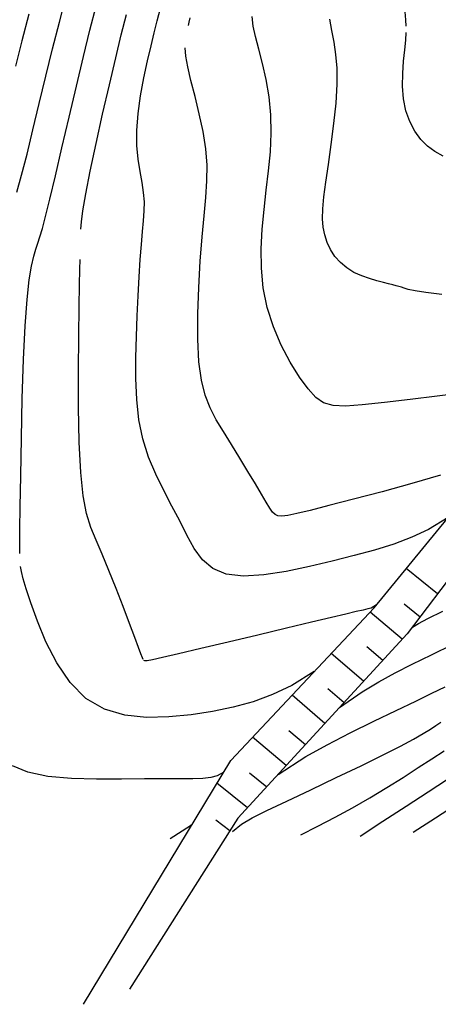
# Model space of a CAD drawing. Units: millimetres. Extents: x 570693 to 572856, y 4536157 to 4537328.
# Drawn here: x 571462 to 571491, y 4536286 to 4536355 of the extents above; entities that cross this region are included whole.
import ezdxf

# ---------------------------------------------------------------- set-up
doc = ezdxf.new("R2010")
doc.units = ezdxf.units.MM
doc.linetypes.add('DUZ', pattern=[500, 500])

msp = doc.modelspace()

# ---------------------------------------------------------------- linework, layer by layer
at = {"color": 8, "linetype": 'DUZ'}
for p, q in [((571464.855, 4536354.335), (571465.324, 4536356.126)), ((571478.429, 4536354.053), (571478.34, 4536354.725)), ((571464.382, 4536352.477), (571464.855, 4536354.335)), ((571478.589, 4536353.32), (571478.429, 4536354.053)), ((571478.814, 4536352.446), (571478.589, 4536353.32)), ((571463.911, 4536350.557), (571464.382, 4536352.477)), ((571479.073, 4536351.436), (571478.814, 4536352.446)), ((571479.326, 4536350.317), (571479.073, 4536351.436)), ((571463.45, 4536348.638), (571463.911, 4536350.557)), ((571479.538, 4536349.116), (571479.326, 4536350.317)), ((571479.668, 4536347.86), (571479.538, 4536349.116)), ((571463.007, 4536346.793), (571463.45, 4536348.638)), ((571479.69, 4536346.572), (571479.668, 4536347.86)), ((571462.593, 4536345.099), (571463.007, 4536346.793)), ((571479.624, 4536345.26), (571479.69, 4536346.572)), ((571462.216, 4536343.63), (571462.593, 4536345.099)), ((571479.497, 4536343.927), (571479.624, 4536345.26)), ((571461.88, 4536342.432), (571462.216, 4536343.63)), ((571479.34, 4536342.58), (571479.497, 4536343.927)), ((571479.182, 4536341.22), (571479.34, 4536342.58)), ((571479.053, 4536339.854), (571479.182, 4536341.22)), ((571478.981, 4536338.483), (571479.053, 4536339.854)), ((571478.995, 4536337.111), (571478.981, 4536338.483)), ((571479.126, 4536335.74), (571478.995, 4536337.111)), ((571479.4, 4536334.375), (571479.126, 4536335.74)), ((571479.835, 4536333.024), (571479.4, 4536334.375)), ((571480.391, 4536331.73), (571479.835, 4536333.024)), ((571481.016, 4536330.541), (571480.391, 4536331.73)), ((571481.656, 4536329.506), (571481.016, 4536330.541)), ((571482.26, 4536328.674), (571481.656, 4536329.506)), ((571482.8, 4536328.079), (571482.26, 4536328.674)), ((571483.35, 4536327.703), (571482.8, 4536328.079)), ((571489.406, 4536327.931), (571487.606, 4536327.714)), ((571491.304, 4536328.168), (571489.406, 4536327.931)), ((571493.145, 4536328.393), (571491.304, 4536328.168)), ((571484.011, 4536327.511), (571483.35, 4536327.703)), ((571484.881, 4536327.471), (571484.011, 4536327.511)), ((571486.061, 4536327.55), (571484.881, 4536327.471)), ((571487.606, 4536327.714), (571486.061, 4536327.55)), ((571490.938, 4536302.804), (571491.784, 4536303.358)), ((571462.647, 4536301.851), (571461.583, 4536302.306)), ((571489.977, 4536302.179), (571490.938, 4536302.804)), ((571464.051, 4536301.568), (571462.647, 4536301.851)), ((571475.9, 4536301.612), (571475.465, 4536301.492)), ((571476.363, 4536301.872), (571475.9, 4536301.612)), ((571488.912, 4536301.497), (571489.977, 4536302.179)), ((571465.699, 4536301.421), (571464.051, 4536301.568)), ((571467.463, 4536301.371), (571465.699, 4536301.421)), ((571469.212, 4536301.376), (571467.463, 4536301.371)), ((571470.818, 4536301.397), (571469.212, 4536301.376)), ((571472.176, 4536301.401), (571470.818, 4536301.397)), ((571473.29, 4536301.396), (571472.176, 4536301.401)), ((571474.19, 4536301.398), (571473.29, 4536301.396)), ((571474.905, 4536301.425), (571474.19, 4536301.398)), ((571475.465, 4536301.492), (571474.905, 4536301.425)), ((571487.77, 4536300.784), (571488.912, 4536301.497)), ((571486.579, 4536300.066), (571487.77, 4536300.784)), ((571485.368, 4536299.369), (571486.579, 4536300.066)), ((571484.158, 4536298.712), (571485.368, 4536299.369)), ((571482.955, 4536298.085), (571484.158, 4536298.712)), ((571481.758, 4536297.47), (571482.955, 4536298.085))]:
    msp.add_line(p, q, dxfattribs=at)
at = {"color": 9, "linetype": 'DUZ'}
for p, q in [((571466.997, 4536353.772), (571467.424, 4536355.444)), ((571471.702, 4536354.426), (571471.926, 4536355.321)), ((571462.714, 4536354.899), (571462.225, 4536353.027)), ((571469.193, 4536353.447), (571469.547, 4536354.862)), ((571473.943, 4536354.326), (571474.014, 4536354.625)), ((571489.101, 4536354.503), (571489.051, 4536355.046)), ((571471.493, 4536353.586), (571471.702, 4536354.426)), ((571473.885, 4536354.092), (571473.943, 4536354.326)), ((571483.932, 4536353.742), (571483.79, 4536354.541)), ((571489.132, 4536354.049), (571489.101, 4536354.503)), ((571466.54, 4536351.927), (571466.997, 4536353.772)), ((571468.802, 4536351.844), (571469.193, 4536353.447)), ((571471.273, 4536352.68), (571471.493, 4536353.586)), ((571484.082, 4536352.939), (571483.932, 4536353.742)), ((571489.104, 4536353.07), (571489.136, 4536353.599)), ((571462.225, 4536353.027), (571461.778, 4536351.254)), ((571471.024, 4536351.617), (571471.273, 4536352.68)), ((571484.212, 4536352.08), (571484.082, 4536352.939)), ((571489.033, 4536352.399), (571489.104, 4536353.07)), ((571466.044, 4536349.861), (571466.54, 4536351.927)), ((571473.707, 4536351.957), (571473.652, 4536352.532)), ((571473.842, 4536351.2), (571473.707, 4536351.957)), ((571484.297, 4536351.114), (571484.212, 4536352.08)), ((571488.951, 4536351.608), (571489.033, 4536352.399)), ((571468.357, 4536349.959), (571468.802, 4536351.844)), ((571470.769, 4536350.43), (571471.024, 4536351.617)), ((571474.068, 4536350.242), (571473.842, 4536351.2)), ((571488.886, 4536350.743), (571488.951, 4536351.608)), ((571484.308, 4536349.988), (571484.297, 4536351.114)), ((571488.873, 4536349.848), (571488.886, 4536350.743)), ((571465.532, 4536347.682), (571466.044, 4536349.861)), ((571467.885, 4536347.9), (571468.357, 4536349.959)), ((571470.538, 4536349.182), (571470.769, 4536350.43)), ((571474.351, 4536349.129), (571474.068, 4536350.242)), ((571484.228, 4536348.675), (571484.308, 4536349.988)), ((571488.941, 4536348.967), (571488.873, 4536349.848)), ((571470.362, 4536347.936), (571470.538, 4536349.182)), ((571474.648, 4536347.922), (571474.351, 4536349.129)), ((571484.078, 4536347.243), (571484.228, 4536348.675)), ((571489.115, 4536348.14), (571488.941, 4536348.967)), ((571467.425, 4536345.832), (571467.885, 4536347.9)), ((571470.27, 4536346.756), (571470.362, 4536347.936)), ((571474.915, 4536346.683), (571474.648, 4536347.922)), ((571489.387, 4536347.384), (571489.115, 4536348.14)), ((571465.033, 4536345.536), (571465.532, 4536347.682)), ((571483.888, 4536345.781), (571484.078, 4536347.243)), ((571489.739, 4536346.709), (571489.387, 4536347.384)), ((571470.283, 4536345.692), (571470.27, 4536346.756)), ((571475.108, 4536345.475), (571474.915, 4536346.683)), ((571490.157, 4536346.126), (571489.739, 4536346.709)), ((571467.016, 4536343.915), (571467.425, 4536345.832)), ((571470.374, 4536344.742), (571470.283, 4536345.692)), ((571483.689, 4536344.38), (571483.888, 4536345.781)), ((571490.624, 4536345.648), (571490.157, 4536346.126)), ((571464.575, 4536343.572), (571465.033, 4536345.536)), ((571475.194, 4536344.337), (571475.108, 4536345.475)), ((571491.134, 4536345.274), (571490.624, 4536345.648)), ((571491.72, 4536344.963), (571491.134, 4536345.274)), ((571470.508, 4536343.891), (571470.374, 4536344.742)), ((571475.187, 4536343.221), (571475.194, 4536344.337)), ((571483.51, 4536343.132), (571483.689, 4536344.38)), ((571466.698, 4536342.312), (571467.016, 4536343.915)), ((571470.647, 4536343.123), (571470.508, 4536343.891)), ((571464.187, 4536341.937), (571464.575, 4536343.572)), ((571470.755, 4536342.424), (571470.647, 4536343.123)), ((571475.111, 4536342.057), (571475.187, 4536343.221)), ((571483.378, 4536342.103), (571483.51, 4536343.132)), ((571466.497, 4536341.142), (571466.698, 4536342.312)), ((571470.804, 4536341.771), (571470.755, 4536342.424)), ((571463.889, 4536340.734), (571464.187, 4536341.937)), ((571470.8, 4536341.126), (571470.804, 4536341.771)), ((571474.992, 4536340.777), (571475.111, 4536342.057)), ((571483.301, 4536341.268), (571483.378, 4536342.103)), ((571466.397, 4536340.356), (571466.497, 4536341.142)), ((571470.756, 4536340.443), (571470.8, 4536341.126)), ((571483.281, 4536340.58), (571483.301, 4536341.268)), ((571463.667, 4536339.897), (571463.889, 4536340.734)), ((571466.367, 4536339.86), (571466.397, 4536340.356)), ((571470.686, 4536339.675), (571470.756, 4536340.443)), ((571474.854, 4536339.309), (571474.992, 4536340.777)), ((571483.323, 4536339.991), (571483.281, 4536340.58)), ((571463.497, 4536339.311), (571463.667, 4536339.897)), ((571470.603, 4536338.778), (571470.686, 4536339.675)), ((571483.428, 4536339.453), (571483.323, 4536339.991)), ((571463.217, 4536338.449), (571463.355, 4536338.866)), ((571463.355, 4536338.866), (571463.497, 4536339.311)), ((571470.521, 4536337.718), (571470.603, 4536338.778)), ((571474.721, 4536337.615), (571474.854, 4536339.309)), ((571483.6, 4536338.928), (571483.428, 4536339.453)), ((571483.84, 4536338.42), (571483.6, 4536338.928)), ((571463.067, 4536337.95), (571463.217, 4536338.449)), ((571484.148, 4536337.943), (571483.84, 4536338.42)), ((571462.906, 4536337.266), (571463.067, 4536337.95)), ((571466.299, 4536337.031), (571466.322, 4536337.729)), ((571470.442, 4536336.514), (571470.521, 4536337.718)), ((571474.612, 4536335.779), (571474.721, 4536337.615)), ((571484.524, 4536337.509), (571484.148, 4536337.943)), ((571484.968, 4536337.133), (571484.524, 4536337.509)), ((571462.746, 4536336.296), (571462.906, 4536337.266)), ((571466.274, 4536335.966), (571466.299, 4536337.031)), ((571485.476, 4536336.826), (571484.968, 4536337.133)), ((571486.02, 4536336.58), (571485.476, 4536336.826)), ((571462.594, 4536334.94), (571462.746, 4536336.296)), ((571470.37, 4536335.196), (571470.442, 4536336.514)), ((571486.566, 4536336.387), (571486.02, 4536336.58)), ((571487.082, 4536336.238), (571486.566, 4536336.387)), ((571487.535, 4536336.122), (571487.082, 4536336.238)), ((571487.9, 4536336.032), (571487.535, 4536336.122)), ((571488.189, 4536335.959), (571487.9, 4536336.032)), ((571466.246, 4536334.425), (571466.274, 4536335.966)), ((571474.547, 4536333.917), (571474.612, 4536335.779)), ((571488.421, 4536335.897), (571488.189, 4536335.959)), ((571488.616, 4536335.84), (571488.421, 4536335.897)), ((571488.794, 4536335.781), (571488.616, 4536335.84)), ((571488.986, 4536335.713), (571488.794, 4536335.781)), ((571489.274, 4536335.633), (571488.986, 4536335.713)), ((571489.749, 4536335.538), (571489.274, 4536335.633)), ((571490.504, 4536335.423), (571489.749, 4536335.538)), ((571491.632, 4536335.286), (571490.504, 4536335.423)), ((571462.459, 4536333.095), (571462.594, 4536334.94)), ((571470.305, 4536333.795), (571470.37, 4536335.196)), ((571466.217, 4536332.359), (571466.246, 4536334.425)), ((571470.251, 4536332.342), (571470.305, 4536333.795)), ((571474.544, 4536332.143), (571474.547, 4536333.917)), ((571462.35, 4536330.72), (571462.459, 4536333.095)), ((571466.199, 4536329.937), (571466.217, 4536332.359)), ((571470.212, 4536330.866), (571470.251, 4536332.342)), ((571474.621, 4536330.573), (571474.544, 4536332.143)), ((571462.264, 4536328.011), (571462.35, 4536330.72)), ((571470.212, 4536329.391), (571470.212, 4536330.866)), ((571474.794, 4536329.288), (571474.621, 4536330.573)), ((571466.206, 4536327.388), (571466.199, 4536329.937)), ((571470.276, 4536327.935), (571470.212, 4536329.391)), ((571475.059, 4536328.24), (571474.794, 4536329.288)), ((571462.199, 4536325.221), (571462.264, 4536328.011)), ((571470.43, 4536326.522), (571470.276, 4536327.935)), ((571475.409, 4536327.345), (571475.059, 4536328.24)), ((571466.253, 4536324.939), (571466.206, 4536327.388)), ((571475.838, 4536326.521), (571475.409, 4536327.345)), ((571470.7, 4536325.171), (571470.43, 4536326.522)), ((571476.337, 4536325.686), (571475.838, 4536326.521)), ((571462.151, 4536322.604), (571462.199, 4536325.221)), ((571471.1, 4536323.899), (571470.7, 4536325.171)), ((571476.895, 4536324.779), (571476.337, 4536325.686)), ((571466.354, 4536322.819), (571466.253, 4536324.939)), ((571477.479, 4536323.833), (571476.895, 4536324.779)), ((571471.6, 4536322.7), (571471.1, 4536323.899)), ((571478.052, 4536322.904), (571477.479, 4536323.833)), ((571462.117, 4536320.414), (571462.151, 4536322.604)), ((571466.522, 4536321.191), (571466.354, 4536322.819)), ((571472.159, 4536321.563), (571471.6, 4536322.7)), ((571478.576, 4536322.044), (571478.052, 4536322.904)), ((571491.541, 4536322.645), (571489.538, 4536322.06)), ((571472.734, 4536320.479), (571472.159, 4536321.563)), ((571479.015, 4536321.311), (571478.576, 4536322.044)), ((571489.538, 4536322.06), (571487.445, 4536321.484)), ((571466.757, 4536319.964), (571466.522, 4536321.191)), ((571479.342, 4536320.745), (571479.015, 4536321.311)), ((571485.445, 4536320.954), (571483.72, 4536320.508)), ((571487.445, 4536321.484), (571485.445, 4536320.954)), ((571462.095, 4536318.84), (571462.117, 4536320.414)), ((571473.283, 4536319.436), (571472.734, 4536320.479)), ((571479.584, 4536320.335), (571479.342, 4536320.745)), ((571479.776, 4536320.056), (571479.584, 4536320.335)), ((571483.72, 4536320.508), (571482.41, 4536320.174)), ((571467.057, 4536318.98), (571466.757, 4536319.964)), ((571479.955, 4536319.885), (571479.776, 4536320.056)), ((571480.159, 4536319.797), (571479.955, 4536319.885)), ((571480.432, 4536319.772), (571480.159, 4536319.797)), ((571480.845, 4536319.819), (571480.432, 4536319.772)), ((571481.478, 4536319.949), (571480.845, 4536319.819)), ((571482.41, 4536320.174), (571481.478, 4536319.949)), ((571492.067, 4536319.689), (571490.686, 4536318.842)), ((571462.083, 4536317.805), (571462.095, 4536318.84)), ((571467.421, 4536318.085), (571467.057, 4536318.98)), ((571473.784, 4536318.434), (571473.283, 4536319.436)), ((571490.686, 4536318.842), (571489.517, 4536318.294)), ((571474.289, 4536317.512), (571473.784, 4536318.434)), ((571489.517, 4536318.294), (571488.261, 4536317.822)), ((571462.081, 4536317.17), (571462.083, 4536317.805)), ((571467.845, 4536317.121), (571467.421, 4536318.085)), ((571474.869, 4536316.719), (571474.289, 4536317.512)), ((571488.261, 4536317.822), (571486.917, 4536317.402)), ((571468.323, 4536315.978), (571467.845, 4536317.121)), ((571485.484, 4536317.012), (571483.959, 4536316.629)), ((571486.917, 4536317.402), (571485.484, 4536317.012)), ((571462.202, 4536315.893), (571462.137, 4536316.253)), ((571475.596, 4536316.103), (571474.869, 4536316.719)), ((571476.542, 4536315.713), (571475.596, 4536316.103)), ((571482.355, 4536316.245), (571480.735, 4536315.903)), ((571483.959, 4536316.629), (571482.355, 4536316.245)), ((571462.327, 4536315.388), (571462.202, 4536315.893)), ((571462.538, 4536314.677), (571462.327, 4536315.388)), ((571468.825, 4536314.717), (571468.323, 4536315.978)), ((571477.752, 4536315.579), (571476.542, 4536315.713)), ((571479.175, 4536315.661), (571477.752, 4536315.579)), ((571480.735, 4536315.903), (571479.175, 4536315.661)), ((571462.859, 4536313.702), (571462.538, 4536314.677)), ((571469.317, 4536313.444), (571468.825, 4536314.717)), ((571463.315, 4536312.436), (571462.859, 4536313.702)), ((571469.764, 4536312.264), (571469.317, 4536313.444)), ((571486.677, 4536313.341), (571486.454, 4536313.282)), ((571487.059, 4536313.566), (571486.677, 4536313.341)), ((571483.898, 4536312.677), (571482.515, 4536312.349)), ((571484.918, 4536312.919), (571483.898, 4536312.677)), ((571485.641, 4536313.09), (571484.918, 4536312.919)), ((571486.131, 4536313.206), (571485.641, 4536313.09)), ((571486.454, 4536313.282), (571486.131, 4536313.206)), ((571490, 4536312.263), (571490.653, 4536312.602)), ((571490.653, 4536312.602), (571491.697, 4536313.132)), ((571463.918, 4536310.991), (571463.315, 4536312.436)), ((571470.131, 4536311.285), (571469.764, 4536312.264)), ((571480.746, 4536311.929), (571478.739, 4536311.453)), ((571482.515, 4536312.349), (571480.746, 4536311.929)), ((571489.564, 4536312.017), (571490, 4536312.263)), ((571470.394, 4536310.583), (571470.131, 4536311.285)), ((571478.739, 4536311.453), (571476.682, 4536310.965)), ((571464.679, 4536309.511), (571463.918, 4536310.991)), ((571470.566, 4536310.129), (571470.394, 4536310.583)), ((571476.682, 4536310.965), (571474.768, 4536310.513)), ((571490.902, 4536310.078), (571492.42, 4536310.826)), ((571470.671, 4536309.865), (571470.566, 4536310.129)), ((571470.733, 4536309.733), (571470.671, 4536309.865)), ((571472.074, 4536309.883), (571471.381, 4536309.73)), ((571473.185, 4536310.141), (571472.074, 4536309.883)), ((571474.768, 4536310.513), (571473.185, 4536310.141)), ((571489.562, 4536309.42), (571490.902, 4536310.078)), ((571465.609, 4536308.141), (571464.679, 4536309.511)), ((571470.835, 4536309.648), (571470.776, 4536309.676)), ((571471.003, 4536309.659), (571470.835, 4536309.648)), ((571471.381, 4536309.73), (571471.003, 4536309.659)), ((571488.356, 4536308.809), (571489.562, 4536309.42)), ((571482.698, 4536308.899), (571481.117, 4536307.934)), ((571487.213, 4536308.185), (571488.356, 4536308.809)), ((571466.72, 4536307.026), (571465.609, 4536308.141)), ((571481.117, 4536307.934), (571479.778, 4536307.296)), ((571486.062, 4536307.488), (571487.213, 4536308.185)), ((571490.922, 4536307.377), (571491.856, 4536307.839)), ((571479.778, 4536307.296), (571478.414, 4536306.792)), ((571484.469, 4536306.387), (571486.062, 4536307.488)), ((571489.804, 4536306.839), (571490.922, 4536307.377)), ((571468.011, 4536306.275), (571466.72, 4536307.026)), ((571477.015, 4536306.403), (571475.571, 4536306.106)), ((571478.414, 4536306.792), (571477.015, 4536306.403)), ((571488.425, 4536306.18), (571489.804, 4536306.839)), ((571469.443, 4536305.855), (571468.011, 4536306.275)), ((571470.965, 4536305.695), (571469.443, 4536305.855)), ((571472.526, 4536305.728), (571470.965, 4536305.695)), ((571474.075, 4536305.883), (571472.526, 4536305.728)), ((571475.571, 4536306.106), (571474.075, 4536305.883)), ((571486.858, 4536305.423), (571488.425, 4536306.18)), ((571485.21, 4536304.607), (571486.858, 4536305.423)), ((571490.823, 4536304.875), (571491.213, 4536305.127)), ((571491.213, 4536305.127), (571491.555, 4536305.35)), ((571483.59, 4536303.771), (571485.21, 4536304.607)), ((571489.641, 4536304.18), (571490.319, 4536304.567)), ((571490.319, 4536304.567), (571490.823, 4536304.875)), ((571482.106, 4536302.955), (571483.59, 4536303.771)), ((571487.513, 4536303.069), (571488.726, 4536303.688)), ((571488.726, 4536303.688), (571489.641, 4536304.18)), ((571485.978, 4536302.315), (571487.513, 4536303.069)), ((571480.165, 4536301.706), (571482.106, 4536302.955)), ((571484.24, 4536301.478), (571485.978, 4536302.315)), ((571482.458, 4536300.629), (571484.24, 4536301.478)), ((571490.663, 4536300.481), (571492.013, 4536301.365)), ((571480.787, 4536299.836), (571482.458, 4536300.629)), ((571489.131, 4536299.483), (571490.663, 4536300.481)), ((571479.386, 4536299.168), (571480.787, 4536299.836)), ((571491.177, 4536298.669), (571492.646, 4536299.633)), ((571478.359, 4536298.661), (571479.386, 4536299.168)), ((571487.504, 4536298.427), (571489.131, 4536299.483)), ((571474.028, 4536298.121), (571474.172, 4536298.244)), ((571476.976, 4536297.712), (571477.607, 4536298.219)), ((571477.607, 4536298.219), (571478.359, 4536298.661)), ((571485.899, 4536297.389), (571487.504, 4536298.427)), ((571489.622, 4536297.652), (571491.177, 4536298.669)), ((571472.618, 4536297.226), (571474.028, 4536298.121))]:
    msp.add_line(p, q, dxfattribs=at)
at = {"color": 5, "linetype": 'DUZ'}
for p, q in [((571486.892, 4536313.361), (571498.353, 4536327.373)), ((571476.847, 4536302.673), (571486.892, 4536313.361)), ((571466.548, 4536285.621), (571476.847, 4536302.673))]:
    msp.add_line(p, q, dxfattribs=at)
at = {"color": 7, "linetype": 'DUZ'}
for p, q in [((571500.256, 4536326.166), (571489.197, 4536311.531)), ((571489.197, 4536311.531), (571477.355, 4536298.649)), ((571477.355, 4536298.649), (571469.763, 4536286.685))]:
    msp.add_line(p, q, dxfattribs=at)
at = {"color": 2, "linetype": 'DUZ'}
for p, q in [((571491.313, 4536314.332), (571489.138, 4536316.108)), ((571488.989, 4536313.647), (571490.107, 4536312.735)), ((571488.86, 4536311.165), (571486.613, 4536313.065)), ((571486.374, 4536310.648), (571487.506, 4536309.691)), ((571486.15, 4536308.216), (571483.889, 4536310.167)), ((571483.442, 4536305.27), (571481.147, 4536307.25)), ((571483.657, 4536307.726), (571484.796, 4536306.743)), ((571480.921, 4536304.782), (571482.087, 4536303.797)), ((571480.732, 4536302.323), (571478.382, 4536304.307)), ((571478.167, 4536301.819), (571479.374, 4536300.845)), ((571478.018, 4536299.37), (571475.889, 4536301.088)), ((571475.797, 4536298.524), (571476.797, 4536297.769))]:
    msp.add_line(p, q, dxfattribs=at)

doc.saveas('drawing.dxf')
